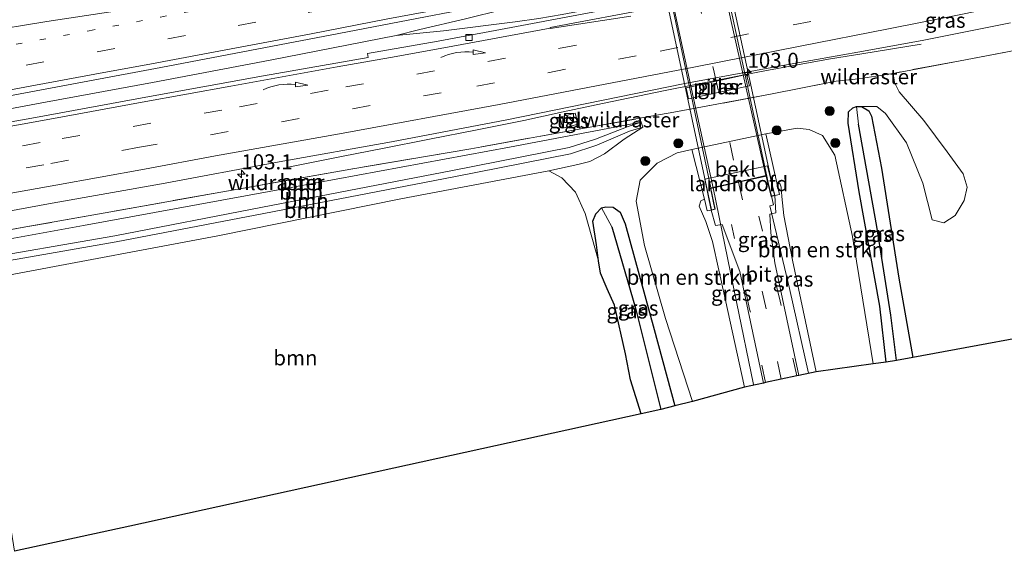
# Model space of a CAD drawing. Units: metres. Extents: x 80000 to 90006, y 387500 to 393751.
# Drawn here: x 81359 to 81523, y 390643 to 390732 of the extents above; entities that cross this region are included whole.
import ezdxf
from ezdxf.enums import TextEntityAlignment as Align

# ---------------------------------------------------------------- set-up
doc = ezdxf.new("R2010")
doc.units = ezdxf.units.M
for name, pattern in [('IE-TERREINAFSCHEIDING', [10, 8, -2]), ('VW-1-3_STREEP', [4, 1, -3]), ('VW-3-9_STREEP', [12, 3, -9])]:
    doc.linetypes.add(name, pattern=pattern)
doc.layers.get('0').update_dxf_attribs({"lineweight": 25})
for name, color, linetype, lineweight in [('B-ME-AM-KILOMETR-S-B1', 7, 'Continuous', 18), ('B-ME-BV-GELEIDECONSTRUCTIE-GELEIDERAIL-L-B1', 213, 'BV-GELEIDERAIL', 18), ('B-ME-BV-GELEIDECONSTRUCTIE-GELEIDERAIL-L-B2', 213, 'BV-GELEIDERAIL', 18), ('B-ME-GR-BOMENSTRUIKEN-GV-B6', 93, 'Continuous', 18), ('B-ME-GR-BOOM-GV-B6', 93, 'Continuous', 18), ('B-ME-GR-BOOM-S-B1', 93, 'Continuous', 18), ('B-ME-GW-INSTEEKWATERGANG-L-B1', 10, 'Continuous', 25), ('B-ME-GW-KRUINLIJN-L-B1', 93, 'Continuous', 18), ('B-ME-GW-TEENLIJN-L-B1', 93, 'Continuous', 18), ('B-ME-GW-WATERGANG-GREPPEL-L-B1', 10, 'Continuous', 25), ('B-ME-IE-GRASLAND-GV-B6', 93, 'Continuous', 18), ('B-ME-IE-HULPGEOMETRIE-L-B1', 53, 'Continuous', 18), ('B-ME-IE-INRICHTINGSELEMENT-S-B1', 253, 'Continuous', 18), ('B-ME-IE-TERREINAFSCHEIDING-RASTERHEKWERK-L-B1', 8, 'IE-TERREINAFSCHEIDING', 18), ('B-ME-KG-KADASTRAAL-OPNAMEDTMGRENS-L-B1', 10, 'Continuous', 25), ('B-ME-KW-LANDHOOFD-GV-B6', 173, 'Continuous', 18), ('B-ME-KW-PIJLER-GV-B6', 173, 'Continuous', 18), ('B-ME-KW-VIADUCT-GV-B7', 173, 'Continuous', 18), ('B-ME-OB-BEKLEDING-GV-B6', 253, 'Continuous', 18), ('B-ME-VH-VERH_SOORT-BITUMEN-GV-B6', 8, 'IE-TERREINAFSCHEIDING-NATUURLIJK-HOUTWAL', 18), ('B-ME-VH-VERH_SOORT-BITUMEN-GV-B7', 8, 'IE-TERREINAFSCHEIDING-NATUURLIJK-HOUTWAL', 18), ('B-ME-VH-VERH_SOORT-TEGELS-GV-B6', 8, 'Continuous', 18), ('B-ME-VV-KOLK-S-B1', 8, 'Continuous', 18), ('B-ME-VW-MARKERING-13STREEP-045-L-B1', 255, 'VW-1-3_STREEP', 18), ('B-ME-VW-MARKERING-39STREEP-015-L-B1', 255, 'VW-3-9_STREEP', 18), ('B-ME-VW-MARKERING-39STREEP-015-L-B2', 255, 'VW-3-9_STREEP', 18), ('B-ME-VW-MARKERING-PIJLVERDRIJF750-S-B1', 7, 'Continuous', 18), ('B-ME-VW-MARKERING-STREEP-015-L-B1', 7, 'Continuous', 18), ('B-ME-VW-MARKERING-VERDRIJFSTRP-GV-B6', 7, 'Continuous', 18)]:
    doc.layers.add(name, color=color, linetype=linetype, lineweight=lineweight)
doc.styles.add('NLCS-ISO', font='NLCS-ISO.TTF')
doc.linetypes.add('BV-GELEIDERAIL', pattern='A,10,-3,[108,NLCS.SHX,S=1,R=0,X=0,Y=0],-3', length=16)
doc.linetypes.add('IE-TERREINAFSCHEIDING-NATUURLIJK-HOUTWAL', pattern='A,7,-1.5,[67,NLCS.SHX,S=0.75,R=45,X=0,Y=0],-1.5,7,-1.5,[70,NLCS.SHX,S=0.75,R=0,X=0,Y=0],-1.5', length=20)

# ---------------------------------------------------------------- blocks, each defined once
blk = doc.blocks.new('kast')
blk.add_line((-0.75, -0.75), (0.75, 0.75))
blk.add_lwpolyline([(-0.75, 0.75), (0.75, 0.75), (0.75, -0.75), (-0.75, -0.75)], close=True)
blk = doc.blocks.new('boom')
blk.add_hatch(color=256).paths.add_polyline_path([(-0.75, 0, 1), (0.75, 0, 1)])
blk.add_circle((0, 0), 0.75)
blk = doc.blocks.new('hecto')
for p, q in [((0, 0.625), (-0.625, 0)), ((0, -0.625), (0, 0.625)), ((-0.625, 0), (0.625, 0)), ((0.625, 0), (0, -0.625))]:
    blk.add_line(p, q)
blk = doc.blocks.new('kolk')
blk.add_lwpolyline([(-0.5, -0.5), (0.5, -0.5), (0.5, 0.5), (-0.5, 0.5)], close=True)
blk = doc.blocks.new('pijlvr')
for p, q in [((5.53, 0.37, 0.1), (5.37, -0.37, 0.1)), ((5.45, 0, 0.1), (5.45, 0, 0.1)), ((5.45, 0, 0.1), (5.45, 0, 0.1)), ((7.45, -0.45, 0.1), (5.53, 0.37, 0.1)), ((5.37, -0.37, 0.1), (7.45, -0.45, 0.1))]:
    blk.add_line(p, q)
blk.add_arc((2.72, -9.68, 0.1), 10.06, 74.2853, 105.7147)

msp = doc.modelspace()

# ---------------------------------------------------------------- linework, layer by layer
at = {"layer": 'B-ME-BV-GELEIDECONSTRUCTIE-GELEIDERAIL-L-B1'}
for p in [(81483.983, 390700.638, 16.507), (81490.423, 390672.751, 15.543)]:
    msp.add_line(p, (81487.259, 390686.84, 16.353), dxfattribs=at)
for points in [[(81346.9048, 390714.7399, 10.8157), (81362.9319, 390717.7398, 10.8838), (81381.311, 390721.1627, 10.9606), (81400.9135, 390724.8455, 11.0883), (81421.8198, 390728.9568, 11.1219), (81429.7169, 390729.7378, 11.1555), (81441.6159, 390731.2441, 11.1651), (81445.5499, 390731.7767, 11.1526), (81449.459, 390732.4657, 11.1901), (81459.8598, 390734.39, 11.2064), (81466.4123, 390735.6808, 11.215), (81479.49, 390738.2354, 11.2957), (81489.8946, 390740.3096, 11.2602), (81493.8457, 390741.1309, 11.2544), (81497.7432, 390742.0881, 11.2563), (81506.7508, 390744.3612, 11.2736), (81515.6882, 390746.6442, 11.287), (81521.075, 390748.1297, 11.3005)], [(81421.8198, 390728.9568, 11.1219), (81425.788, 390729.956, 11.197), (81433.36, 390731.73, 11.252), (81439.657, 390733.323, 11.234), (81447.979, 390735.293, 11.26), (81453.111, 390736.268, 11.276), (81457.479, 390737.085, 11.288), (81461.525, 390737.823, 11.296), (81465.61, 390738.614, 11.295), (81478.695, 390741.164, 11.292), (81488.815, 390743.226, 11.297), (81493.73, 390744.109, 11.308), (81497.169, 390744.688, 11.307), (81501.926, 390745.387, 11.301), (81508.937, 390746.362, 11.286), (81513.443, 390747.047, 11.281), (81521.075, 390748.1297, 11.3005)], [(81403.8872, 390707.0282, 10.0988), (81413.0415, 390708.8983, 10.6688), (81419.5537, 390710.169, 10.9337), (81427.3948, 390711.7039, 11.096), (81435.2827, 390713.2503, 11.2278), (81443.089, 390714.8371, 11.3058), (81449.5852, 390716.2674, 11.3448), (81456.1369, 390717.6287, 11.3846), (81466.5932, 390719.8113, 11.4345), (81482.273, 390722.9135, 11.4696), (81488.85, 390724.1269, 11.5055), (81494.0633, 390725.0659, 11.4766), (81499.2735, 390725.9052, 11.2933), (81509.1402, 390727.5522, 10.8082)], [(81474.568, 390703.593, 16.727), (81478.411, 390684.613, 16.443), (81481.24, 390670.872, 15.733)], [(81483.983, 390700.638, 16.507), (81484.558, 390700.805, 16.538), (81484.26, 390702.254, 16.538)]]:
    msp.add_polyline3d(points, dxfattribs=at)
at = {"layer": 'B-ME-BV-GELEIDECONSTRUCTIE-GELEIDERAIL-L-B2'}
for points in [[(81484.26, 390702.254, 16.538), (81483.691, 390704.513, 16.551), (81479.464, 390724.19, 16.697), (81474.589, 390746.681, 16.67), (81470.197, 390767.089, 16.518), (81468.43, 390775.501, 16.454)], [(81460.087, 390770.543, 16.524), (81462.49, 390759.452, 16.745), (81466.813, 390739.35, 16.796), (81471.249, 390718.763, 16.74), (81474.568, 390703.593, 16.727)]]:
    msp.add_polyline3d(points, dxfattribs=at)
at = {"layer": 'B-ME-GR-BOMENSTRUIKEN-GV-B6'}
for points in [[(81483.298, 390712.605, 10.576), (81488.5, 390713.572, 10.536), (81490.523, 390713.313, 10.507), (81492.745, 390712.322, 10.603), (81494.766, 390709.057, 10.64), (81497.74, 390695.534, 10.587), (81501.165, 390674.302, 10.817), (81491.669, 390673.007, 15.22), (81487.77, 390691.595, 15.48), (81486.296, 390698.991, 15.737), (81485.948, 390702.16, 15.811), (81485.85, 390703.7, 15.788), (81485.695, 390704.21, 15.787), (81485.397, 390704.434, 15.775), (81485.125, 390704.435, 15.766), (81483.298, 390712.605, 10.576)], [(81473.133, 390701.703, 15.766), (81472.514, 390701.466, 15.756), (81472.245, 390700.561, 15.837), (81473.357, 390697.991, 15.79), (81474.469, 390694.691, 15.707), (81476.56, 390685.134, 15.38), (81479.767, 390670.416, 15.217), (81471.09, 390668.029, 10.917), (81466.644, 390681.888, 10.877), (81463.151, 390694.037, 10.39), (81461.749, 390701.406, 10.6), (81462.417, 390704.912, 10.503), (81465.234, 390707.738, 10.547), (81468.583, 390709.419, 10.556), (81471.011, 390709.995, 10.596), (81473.133, 390701.703, 15.766)]]:
    msp.add_polyline3d(points, dxfattribs=at)
at = {"layer": 'B-ME-GR-BOOM-GV-B6'}
for points in [[(81535.955, 390680.583, 11.133), (81507.741, 390675.357, 10.78), (81505.448, 390688.552, 10.497), (81502.521, 390706.889, 10.477), (81500.8581, 390715.5517, 10.2856), (81500.4366, 390716.4374, 10.3846), (81499.2361, 390717.1441, 10.3846), (81501.7468, 390717.1589, 10.5763), (81503.1863, 390715.9975, 10.5763), (81506.7045, 390711.0764, 10.5763), (81509.4293, 390704.4102, 10.5976), (81510.9879, 390698.2838, 10.7467), (81512.9289, 390697.8141, 10.7254), (81514.7831, 390699.0279, 10.7467), (81516.2971, 390701.4842, 10.8319), (81516.8004, 390703.709, 10.9171), (81516.1355, 390705.922, 10.8745), (81513.4725, 390709.6069, 10.5337), (81509.5781, 390714.797, 10.4911), (81505.4875, 390719.5945, 10.4911), (81504.7311, 390721.1247, 10.5976), (81504.4671, 390722.6692, 10.762), (81515.6122, 390724.7538, 10.7854), (81532.7813, 390728.0451, 10.8413)], [(81462.5586, 390714.5476, 10.5441), (81440.7019, 390710.3625, 10.6311), (81404.6481, 390703.7293, 10.3611), (81369.8264, 390697.355, 10.2126), (81350.2636, 390693.8063, 10.0974), (81350.032, 390695.2501, 9.797), (81360.2844, 390697.1054, 9.798), (81374.3972, 390699.6364, 9.8477), (81392.6602, 390702.8751, 10.0547), (81414.284, 390706.7443, 10.2299), (81434.2679, 390710.1134, 10.4149), (81453.7547, 390713.6428, 10.4756), (81462.303, 390715.1878, 10.581), (81462.5586, 390714.5476, 10.5441)], [(81350.6499, 390691.399, 12.2257), (81350.2636, 390693.8063, 10.0974), (81369.8264, 390697.355, 10.2126), (81404.6481, 390703.7293, 10.3611), (81440.7019, 390710.3625, 10.6311), (81462.5586, 390714.5476, 10.5441), (81460.409, 390713.829, 10.7327), (81454.9826, 390711.7417, 11.3201), (81450.6233, 390710.3273, 11.9228), (81431.2109, 390706.4846, 12.3785), (81399.6111, 390700.372, 12.5696), (81375.0457, 390695.6432, 12.3491), (81350.6499, 390691.399, 12.2257)], [(81462.8575, 390713.7018, 10.5441), (81460.6424, 390713.0203, 10.6106), (81455.2099, 390710.7139, 11.2868), (81450.8506, 390709.2995, 11.8895), (81431.4381, 390705.4568, 12.3452), (81399.8383, 390699.3442, 12.5363), (81375.2729, 390694.6154, 12.3158), (81350.8165, 390690.3607, 12.1921), (81350.6499, 390691.399, 12.2257), (81375.0457, 390695.6432, 12.3491), (81399.6111, 390700.372, 12.5696), (81431.2109, 390706.4846, 12.3785), (81450.6233, 390710.3273, 11.9228), (81454.9826, 390711.7417, 11.3201), (81460.409, 390713.829, 10.7327), (81462.5586, 390714.5476, 10.5441), (81462.8575, 390713.7018, 10.5441)], [(81447.2491, 390706.4304, 10.5789), (81422.6435, 390701.8013, 10.5582), (81392.2107, 390695.6197, 10.9551), (81358.5492, 390689.309, 10.9404), (81351.2089, 390687.9149, 10.8833), (81350.8165, 390690.3607, 12.1921), (81375.2729, 390694.6154, 12.3158), (81399.8383, 390699.3442, 12.5363), (81431.4381, 390705.4568, 12.3452), (81450.8506, 390709.2995, 11.8895), (81455.2099, 390710.7139, 11.2868), (81460.6424, 390713.0203, 10.6106), (81462.8575, 390713.7018, 10.5441), (81459.7289, 390711.6985, 10.4919), (81456.5094, 390709.2941, 10.5006), (81454.0679, 390707.9788, 10.5093), (81452.0496, 390707.4831, 10.5093), (81447.2491, 390706.4304, 10.5789)], [(81455.462, 390691.451, 11.074), (81455.84, 390689.388, 11.271), (81456.953, 390686.789, 11.263), (81458.137, 390684.098, 11.139), (81459.998, 390675.971, 11.272), (81460.793, 390671.685, 11.158), (81462.577, 390665.972, 11.137), (81377.569, 390647.318, 10.859), (81358.397, 390643.115, 10.859), (81351.2089, 390687.9149, 10.8833), (81358.5492, 390689.309, 10.9404), (81392.2107, 390695.6197, 10.9551), (81422.6435, 390701.8013, 10.5582), (81447.2491, 390706.4304, 10.5789), (81449.3945, 390705.2806, 10.5789), (81451.654, 390702.9079, 10.5789), (81453.2597, 390699.3499, 10.5789), (81455.462, 390691.451, 11.074)]]:
    msp.add_polyline3d(points, dxfattribs=at)
at = {"layer": 'B-ME-GW-INSTEEKWATERGANG-L-B1'}
for points in [[(81503.338, 390674.598, 10.613), (81502.245, 390683.93, 10.383), (81498.82, 390702.967, 10.397), (81497.015, 390714.362, 10.397), (81497.0825, 390716.2432, 10.3846), (81497.7873, 390716.9485, 10.3846), (81498.4115, 390717.1268, 10.3846), (81499.2361, 390717.1441, 10.3846), (81500.4366, 390716.4374, 10.3846), (81500.8581, 390715.5517, 10.2856), (81502.521, 390706.889, 10.477), (81505.448, 390688.552, 10.497), (81507.741, 390675.357, 10.78)], [(81462.577, 390665.972, 11.137), (81460.793, 390671.685, 11.158), (81459.998, 390675.971, 11.272), (81458.137, 390684.098, 11.139), (81456.953, 390686.789, 11.263), (81455.84, 390689.388, 11.271), (81455.462, 390691.451, 11.074), (81455.136, 390694.134, 10.849), (81454.527, 390698.058, 10.432), (81455.0297, 390699.2664, 10.432), (81455.982, 390700.2711, 10.432), (81456.7258, 390700.4395, 10.432), (81457.9226, 390700.3908, 10.432), (81459.0691, 390699.5589, 10.432), (81459.911, 390697.633, 10.5), (81464.755, 390680.056, 10.9), (81468.154, 390667.309, 10.9)]]:
    msp.add_polyline3d(points, dxfattribs=at)
at = {"layer": 'B-ME-GW-KRUINLIJN-L-B1'}
for points in [[(81350.6499, 390691.399, 12.2257), (81375.0457, 390695.6432, 12.3491), (81399.6111, 390700.372, 12.5696), (81431.2109, 390706.4846, 12.3785), (81450.6233, 390710.3273, 11.9228), (81454.9826, 390711.7417, 11.3201), (81460.409, 390713.829, 10.7327), (81462.5586, 390714.5476, 10.5441)], [(81350.8165, 390690.3607, 12.1921), (81375.2729, 390694.6154, 12.3158), (81399.8383, 390699.3442, 12.5363), (81431.4381, 390705.4568, 12.3452), (81450.8506, 390709.2995, 11.8895), (81455.2099, 390710.7139, 11.2868), (81460.6424, 390713.0203, 10.6106), (81462.8575, 390713.7018, 10.5441)]]:
    msp.add_polyline3d(points, dxfattribs=at)
at = {"layer": 'B-ME-GW-TEENLIJN-L-B1'}
for points in [[(81350.2636, 390693.8063, 10.0974), (81369.8264, 390697.355, 10.2126), (81404.6481, 390703.7293, 10.3611), (81440.7019, 390710.3625, 10.6311), (81462.5586, 390714.5476, 10.5441)], [(81462.8575, 390713.7018, 10.5441), (81459.7289, 390711.6985, 10.4919), (81456.5094, 390709.2941, 10.5006), (81454.0679, 390707.9788, 10.5093), (81452.0496, 390707.4831, 10.5093), (81447.2491, 390706.4304, 10.5789), (81422.6435, 390701.8013, 10.5582), (81392.2107, 390695.6197, 10.9551), (81358.5492, 390689.309, 10.9404), (81351.2089, 390687.9149, 10.8833)]]:
    msp.add_polyline3d(points, dxfattribs=at)
at = {"layer": 'B-ME-GW-WATERGANG-GREPPEL-L-B1'}
for points in [[(81505.024, 390674.854, 10.042), (81504.081, 390682.439, 9.812), (81501.749, 390697.181, 9.74), (81498.7404, 390714.237, 9.4054)], [(81457.6819, 390697.1228, 9.5256), (81461.629, 390683.597, 9.729), (81465.854, 390666.745, 9.729)]]:
    msp.add_polyline3d(points, dxfattribs=at)
at = {"layer": 'B-ME-IE-GRASLAND-GV-B6'}
for points in [[(81523.3071, 390746.4025, 10.5469), (81506.4217, 390742.9971, 10.4959), (81495.0427, 390740.7064, 10.4837), (81483.5454, 390738.5162, 10.4592), (81466.6416, 390735.1566, 10.4184), (81442.7122, 390730.6259, 10.3317), (81428.8041, 390728.0524, 10.3072), (81417.0529, 390725.9583, 10.2929), (81417.1775, 390725.3338, 10.295), (81399.795, 390722.2526, 10.2134), (81380.8395, 390718.8355, 10.1277), (81361.8736, 390715.3437, 10.1525), (81347.2295, 390712.7191, 9.992), (81346.569, 390716.83, 10.16), (81357.531, 390718.915, 10.177), (81382.732, 390723.659, 10.212), (81412.327, 390729.276, 10.301), (81445.152, 390735.703, 10.368), (81484.726, 390743.602, 10.379), (81522.567, 390751.237, 10.457), (81562.236, 390759.636, 10.483)], [(81462.303, 390715.1878, 10.581), (81453.7547, 390713.6428, 10.4756), (81434.2679, 390710.1134, 10.4149), (81414.284, 390706.7443, 10.2299), (81392.6602, 390702.8751, 10.0547), (81374.3972, 390699.6364, 9.8477), (81360.2844, 390697.1054, 9.798), (81350.032, 390695.2501, 9.797), (81349.5457, 390698.281, 9.7403), (81364.6617, 390701.0635, 9.817), (81382.8277, 390704.2749, 9.9088), (81402.3941, 390707.9598, 10.0643), (81421.0559, 390711.2625, 10.3235), (81440.2576, 390714.9112, 10.5956), (81455.9571, 390718.1418, 10.6832), (81469.8222, 390720.9905, 10.667), (81486.4006, 390724.0559, 10.7566), (81499.5507, 390726.3404, 10.7825), (81509.5736, 390728.1998, 10.8311), (81523.9898, 390731.0695, 10.9165)], [(81532.7813, 390728.0451, 10.8413), (81515.6122, 390724.7538, 10.7854), (81504.4671, 390722.6692, 10.762), (81498.7449, 390721.78, 10.5046), (81495.0089, 390721.3689, 10.5919), (81484.1042, 390719.1778, 10.5625), (81468.0215, 390716.2214, 10.6515), (81462.303, 390715.1878, 10.581)], [(81499.2361, 390717.1441, 10.3846), (81498.4115, 390717.1268, 10.3846), (81497.7873, 390716.9485, 10.3846), (81497.0825, 390716.2432, 10.3846), (81497.015, 390714.362, 10.397), (81498.82, 390702.967, 10.397), (81502.245, 390683.93, 10.383), (81503.338, 390674.598, 10.613), (81501.165, 390674.302, 10.817), (81497.74, 390695.534, 10.587), (81494.766, 390709.057, 10.64), (81492.745, 390712.322, 10.603), (81490.523, 390713.313, 10.507), (81488.5, 390713.572, 10.536), (81483.298, 390712.605, 10.576), (81471.011, 390709.995, 10.596), (81468.583, 390709.419, 10.556), (81465.234, 390707.738, 10.547), (81462.417, 390704.912, 10.503), (81461.749, 390701.406, 10.6), (81463.151, 390694.037, 10.39), (81466.644, 390681.888, 10.877), (81471.09, 390668.029, 10.917), (81468.154, 390667.309, 10.9), (81464.755, 390680.056, 10.9), (81459.911, 390697.633, 10.5), (81459.0691, 390699.5589, 10.432), (81457.9226, 390700.3908, 10.432), (81456.7258, 390700.4395, 10.432), (81455.982, 390700.2711, 10.432), (81455.0297, 390699.2664, 10.432), (81454.527, 390698.058, 10.432), (81455.136, 390694.134, 10.849), (81455.462, 390691.451, 11.074), (81453.2597, 390699.3499, 10.5789), (81451.654, 390702.9079, 10.5789), (81449.3945, 390705.2806, 10.5789), (81447.2491, 390706.4304, 10.5789), (81452.0496, 390707.4831, 10.5093), (81454.0679, 390707.9788, 10.5093), (81456.5094, 390709.2941, 10.5006), (81459.7289, 390711.6985, 10.4919), (81462.8575, 390713.7018, 10.5441), (81462.5586, 390714.5476, 10.5441), (81462.303, 390715.1878, 10.581), (81468.0215, 390716.2214, 10.6515), (81484.1042, 390719.1778, 10.5625), (81495.0089, 390721.3689, 10.5919), (81498.7449, 390721.78, 10.5046), (81504.4671, 390722.6692, 10.762), (81504.7311, 390721.1247, 10.5976), (81505.4875, 390719.5945, 10.4911), (81509.5781, 390714.797, 10.4911), (81513.4725, 390709.6069, 10.5337), (81516.1355, 390705.922, 10.8745), (81516.8004, 390703.709, 10.9171), (81516.2971, 390701.4842, 10.8319), (81514.7831, 390699.0279, 10.7467), (81512.9289, 390697.8141, 10.7254), (81510.9879, 390698.2838, 10.7467), (81509.4293, 390704.4102, 10.5976), (81506.7045, 390711.0764, 10.5763), (81503.1863, 390715.9975, 10.5763), (81501.7468, 390717.1589, 10.5763), (81499.2361, 390717.1441, 10.3846)], [(81480.582, 390720.572, 10.526), (81480.107, 390722.47, 10.536), (81470.043, 390720.269, 10.526), (81470.462, 390718.403, 10.516), (81480.582, 390720.572, 10.526)], [(81498.7404, 390714.237, 9.4054), (81501.749, 390697.181, 9.74), (81504.081, 390682.439, 9.812), (81505.024, 390674.854, 10.042), (81503.338, 390674.598, 10.613), (81502.245, 390683.93, 10.383), (81498.82, 390702.967, 10.397), (81497.015, 390714.362, 10.397), (81497.0825, 390716.2432, 10.3846), (81497.7873, 390716.9485, 10.3846), (81498.4115, 390717.1268, 10.3846), (81498.7404, 390714.237, 9.4054)], [(81507.741, 390675.357, 10.78), (81505.024, 390674.854, 10.042), (81504.081, 390682.439, 9.812), (81501.749, 390697.181, 9.74), (81498.7404, 390714.237, 9.4054), (81498.4115, 390717.1268, 10.3846), (81499.2361, 390717.1441, 10.3846), (81500.4366, 390716.4374, 10.3846), (81500.8581, 390715.5517, 10.2856), (81502.521, 390706.889, 10.477), (81505.448, 390688.552, 10.497), (81507.741, 390675.357, 10.78)], [(81449.0729, 390715.3979, 10.5589), (81449.5618, 390713.5377, 10.5478), (81452.1079, 390714.207, 10.5364), (81451.619, 390716.0671, 10.5474), (81449.0729, 390715.3979, 10.5589)], [(81484.825, 390702.338, 15.82), (81485.586, 390702.482, 15.835), (81485.125, 390704.435, 15.766), (81485.397, 390704.434, 15.775), (81485.695, 390704.21, 15.787), (81485.85, 390703.7, 15.788), (81485.948, 390702.16, 15.811), (81486.296, 390698.991, 15.737), (81487.77, 390691.595, 15.48), (81491.669, 390673.007, 15.22), (81488.818, 390672.4, 15.317), (81484.814, 390691.132, 15.707), (81484.142, 390696.13, 15.796), (81484, 390699.228, 15.787), (81484.999, 390699.426, 15.783), (81484.825, 390702.338, 15.82)], [(81474.234, 390699.915, 15.776), (81474.959, 390697.344, 15.758), (81476.052, 390697.497, 15.748), (81478.967, 390689.685, 15.71), (81482.906, 390671.108, 15.323), (81479.767, 390670.416, 15.217), (81476.56, 390685.134, 15.38), (81474.469, 390694.691, 15.707), (81473.357, 390697.991, 15.79), (81472.245, 390700.561, 15.837), (81472.514, 390701.466, 15.756), (81473.133, 390701.703, 15.766), (81473.566, 390699.766, 15.727), (81474.234, 390699.915, 15.776)], [(81457.6819, 390697.1228, 9.5256), (81461.629, 390683.597, 9.729), (81465.854, 390666.745, 9.729), (81462.577, 390665.972, 11.137), (81460.793, 390671.685, 11.158), (81459.998, 390675.971, 11.272), (81458.137, 390684.098, 11.139), (81456.953, 390686.789, 11.263), (81455.84, 390689.388, 11.271), (81455.462, 390691.451, 11.074), (81455.136, 390694.134, 10.849), (81454.527, 390698.058, 10.432), (81455.0297, 390699.2664, 10.432), (81455.982, 390700.2711, 10.432), (81457.6819, 390697.1228, 9.5256)], [(81468.154, 390667.309, 10.9), (81465.854, 390666.745, 9.729), (81461.629, 390683.597, 9.729), (81457.6819, 390697.1228, 9.5256), (81455.982, 390700.2711, 10.432), (81456.7258, 390700.4395, 10.432), (81457.9226, 390700.3908, 10.432), (81459.0691, 390699.5589, 10.432), (81459.911, 390697.633, 10.5), (81464.755, 390680.056, 10.9), (81468.154, 390667.309, 10.9)]]:
    msp.add_polyline3d(points, dxfattribs=at)
at = {"layer": 'B-ME-IE-HULPGEOMETRIE-L-B1'}
for p, q in [((81498.4115, 390717.1268, 10.3846), (81498.7404, 390714.237, 9.4054)), ((81455.982, 390700.2711, 10.432), (81457.6819, 390697.1228, 9.5256))]:
    msp.add_line(p, q, dxfattribs=at)
at = {"layer": 'B-ME-IE-TERREINAFSCHEIDING-RASTERHEKWERK-L-B1'}
for points in [[(81532.7813, 390728.0451, 10.8413), (81515.6122, 390724.7538, 10.7854), (81504.4671, 390722.6692, 10.762), (81498.7449, 390721.78, 10.5046), (81495.0089, 390721.3689, 10.5919), (81484.1042, 390719.1778, 10.5625), (81468.0215, 390716.2214, 10.6515)], [(81453.7547, 390713.6428, 10.4756), (81462.303, 390715.1878, 10.581), (81468.0215, 390716.2214, 10.6515)], [(81453.7547, 390713.6428, 10.4756), (81434.2679, 390710.1134, 10.4149), (81414.284, 390706.7443, 10.2299), (81392.6602, 390702.8751, 10.0547), (81374.3972, 390699.6364, 9.8477), (81360.2844, 390697.1054, 9.798), (81350.032, 390695.2501, 9.797)]]:
    msp.add_polyline3d(points, dxfattribs=at)
at = {"layer": 'B-ME-KG-KADASTRAAL-OPNAMEDTMGRENS-L-B1'}
msp.add_polyline3d([(81689.314, 390708.919, 11.105), (81646.34, 390699.65, 10.767), (81595.926, 390687.564, 10.807), (81549.858, 390682.872, 10.842), (81546.794, 390682.56, 11.003), (81543.537, 390681.987, 11.133), (81540.54, 390681.432, 11.115), (81535.955, 390680.583, 11.133), (81507.741, 390675.357, 10.78), (81505.024, 390674.854, 10.042), (81503.338, 390674.598, 10.613), (81501.165, 390674.302, 10.817), (81491.669, 390673.007, 15.22), (81488.818, 390672.4, 15.317), (81488.4459, 390672.3187, 15.323), (81483.2776, 390671.1893, 15.3656), (81482.906, 390671.108, 15.323), (81479.767, 390670.416, 15.217), (81471.09, 390668.029, 10.917), (81468.154, 390667.309, 10.9), (81465.854, 390666.745, 9.729), (81462.577, 390665.972, 11.137), (81377.569, 390647.318, 10.859), (81358.397, 390643.115, 10.859)], dxfattribs=at)
at = {"layer": 'B-ME-KW-LANDHOOFD-GV-B6'}
msp.add_polyline3d([(81474.234, 390699.915, 15.776), (81473.193, 390705.037, 13.856), (81483.607, 390707.279, 13.866), (81484.825, 390702.338, 15.82), (81484.17, 390702.181, 15.797), (81483.357, 390705.548, 15.859), (81478.762, 390704.536, 15.969), (81474.167, 390703.506, 15.874), (81474.894, 390700.046, 15.783), (81474.234, 390699.915, 15.776)], dxfattribs=at)
at = {"layer": 'B-ME-KW-PIJLER-GV-B6'}
msp.add_polyline3d([(81480.582, 390720.572, 10.526), (81470.462, 390718.403, 10.516), (81470.043, 390720.269, 10.526), (81480.107, 390722.47, 10.536), (81480.582, 390720.572, 10.526)], dxfattribs=at)
at = {"layer": 'B-ME-KW-VIADUCT-GV-B7'}
msp.add_polyline3d([(81468.92, 390775.544, 15.814), (81474.186, 390751.286, 15.785), (81480.47, 390722.277, 15.823), (81484.768, 390702.376, 15.82), (81484.206, 390702.241, 15.797), (81483.394, 390705.608, 15.859), (81478.751, 390704.585, 15.969), (81474.108, 390703.544, 15.874), (81474.835, 390700.085, 15.783), (81474.274, 390699.974, 15.776), (81471.067, 390714.99, 16.01), (81462.445, 390755.183, 16.072), (81458.535, 390773.416, 15.856), (81459.18, 390773.577, 15.856), (81459.879, 390770.443, 15.855), (81468.786, 390772.525, 15.814), (81468.181, 390775.403, 15.814), (81468.92, 390775.544, 15.814)], dxfattribs=at)
at = {"layer": 'B-ME-OB-BEKLEDING-GV-B6'}
msp.add_polyline3d([(81474.234, 390699.915, 15.776), (81473.566, 390699.766, 15.727), (81473.133, 390701.703, 15.766), (81471.011, 390709.995, 10.596), (81483.298, 390712.605, 10.576), (81485.125, 390704.435, 15.766), (81485.586, 390702.482, 15.835), (81484.825, 390702.338, 15.82), (81483.607, 390707.279, 13.866), (81473.193, 390705.037, 13.856), (81474.234, 390699.915, 15.776)], dxfattribs=at)
at = {"layer": 'B-ME-VH-VERH_SOORT-BITUMEN-GV-B6'}
for points in [[(81562.236, 390759.636, 10.483), (81522.567, 390751.237, 10.457), (81484.726, 390743.602, 10.379), (81445.152, 390735.703, 10.368), (81412.327, 390729.276, 10.301), (81382.732, 390723.659, 10.212), (81357.531, 390718.915, 10.177), (81346.569, 390716.83, 10.16), (81346.412, 390717.812, 10.211), (81345.845, 390721.339, 10.167), (81345.255, 390725.023, 10.075), (81344.949, 390726.926, 9.915), (81344.728, 390728.306, 10.001), (81344.113, 390732.135, 9.849), (81354.967, 390733.779, 9.873), (81385.711, 390738.616, 9.943), (81416.412, 390743.302, 10.077), (81443.433, 390747.349, 10.161), (81478.253, 390753.742, 10.257), (81519.115, 390761.901, 10.33), (81554.536, 390769.343, 10.27)], [(81347.2295, 390712.7191, 9.992), (81361.8736, 390715.3437, 10.1525), (81380.8395, 390718.8355, 10.1278), (81399.795, 390722.2526, 10.2134), (81417.1775, 390725.3338, 10.295), (81417.0529, 390725.9583, 10.2929), (81428.8041, 390728.0524, 10.3073), (81442.7122, 390730.6259, 10.3318), (81466.6416, 390735.1566, 10.4184), (81483.5454, 390738.5162, 10.4593), (81495.0427, 390740.7064, 10.4838), (81506.4217, 390742.9971, 10.4959), (81523.3071, 390746.4025, 10.5469)], [(81523.9898, 390731.0695, 10.9165), (81509.5736, 390728.1998, 10.8311), (81499.5507, 390726.3404, 10.7825), (81486.4006, 390724.0559, 10.7566), (81469.8222, 390720.9905, 10.667), (81455.9571, 390718.1418, 10.6833), (81440.2576, 390714.9112, 10.5956), (81421.0559, 390711.2625, 10.3235), (81402.3941, 390707.9598, 10.0643), (81382.8277, 390704.2749, 9.9088), (81364.6617, 390701.0635, 9.817), (81349.5457, 390698.281, 9.7403)], [(81484.825, 390702.338, 15.82), (81484.999, 390699.426, 15.783), (81484, 390699.228, 15.787), (81484.142, 390696.13, 15.796), (81484.814, 390691.132, 15.707), (81488.818, 390672.4, 15.317), (81488.4459, 390672.3187, 15.323), (81483.2776, 390671.1893, 15.3656), (81482.906, 390671.108, 15.323), (81478.967, 390689.685, 15.71), (81476.052, 390697.497, 15.748), (81474.959, 390697.344, 15.758), (81474.234, 390699.915, 15.776), (81474.894, 390700.046, 15.783), (81474.167, 390703.506, 15.874), (81478.762, 390704.536, 15.969), (81483.357, 390705.548, 15.859), (81484.17, 390702.181, 15.797), (81484.825, 390702.338, 15.82)]]:
    msp.add_polyline3d(points, dxfattribs=at)
at = {"layer": 'B-ME-VH-VERH_SOORT-BITUMEN-GV-B7'}
msp.add_polyline3d([(81483.335, 390705.646, 15.859), (81478.74, 390704.634, 15.969), (81474.145, 390703.604, 15.874), (81466.947, 390737.731, 16.078), (81460.668, 390766.905, 15.953), (81459.939, 390770.406, 15.855), (81464.222, 390771.407, 15.906), (81468.75, 390772.465, 15.814), (81472.964, 390752.558, 15.991), (81477.563, 390731.291, 15.958), (81483.335, 390705.646, 15.859)], dxfattribs=at)
at = {"layer": 'B-ME-VH-VERH_SOORT-TEGELS-GV-B6'}
msp.add_polyline3d([(81452.1079, 390714.207, 10.5364), (81449.5618, 390713.5377, 10.5478), (81449.0729, 390715.3979, 10.5589), (81451.619, 390716.0671, 10.5474), (81452.1079, 390714.207, 10.5364)], dxfattribs=at)
at = {"layer": 'B-ME-VW-MARKERING-13STREEP-045-L-B1'}
msp.add_polyline3d([(81345.255, 390725.023, 10.075), (81346.665, 390725.285, 10.077), (81354.73, 390726.814, 10.1), (81370.819, 390729.752, 10.152), (81382.679, 390732.032, 10.186), (81394.789, 390734.338, 10.239), (81402.853, 390735.893, 10.243), (81414.976, 390738.093, 10.288), (81418.943, 390738.858, 10.295), (81426.875, 390740.373, 10.3), (81434.88, 390741.875, 10.301)], dxfattribs=at)
at = {"layer": 'B-ME-VW-MARKERING-39STREEP-015-L-B1'}
for p, q in [((81478.762, 390704.536, 15.969), (81479.4542, 390701.3925, 15.9504)), ((81485.879, 390671.758, 15.42), (81481.702, 390691.184, 15.89))]:
    msp.add_line(p, q, dxfattribs=at)
for points in [[(81348.5027, 390704.7825, 10.0381), (81364.4081, 390707.666, 10.1225), (81379.1625, 390710.3672, 10.177), (81390.9791, 390712.4551, 10.2303), (81402.7846, 390714.6056, 10.3023), (81414.5851, 390716.7827, 10.3534), (81426.3943, 390718.9125, 10.4163), (81435.2515, 390720.508, 10.4763), (81447.036, 390722.7699, 10.5558), (81465.758, 390726.382, 10.591), (81477.481, 390728.66, 10.625), (81487.875, 390730.73, 10.651), (81500.917, 390733.309, 10.682), (81508.8705, 390734.8192, 10.7318), (81532.3786, 390739.6502, 10.8211), (81544.1211, 390742.1215, 10.8208), (81555.8457, 390744.676, 10.8329), (81567.552, 390747.3132, 10.8608), (81579.2583, 390749.9504, 10.8608), (81590.9225, 390752.7681, 10.8853), (81602.5869, 390755.5847, 10.9046), (81625.8395, 390761.5248, 10.8959), (81649.0292, 390767.7052, 10.9033), (81673.3712, 390774.3226, 10.8934)], [(81565.335, 390764.375, 10.652), (81550.854, 390761.2, 10.642), (81539.244, 390758.716, 10.629), (81527.464, 390756.258, 10.618), (81515.795, 390753.847, 10.582), (81504.028, 390751.435, 10.512), (81492.683, 390749.182, 10.475), (81480.757, 390746.85, 10.462), (81459.937, 390742.732, 10.44), (81445.468, 390740.03, 10.414), (81433.754, 390737.869, 10.395), (81421.96, 390735.576, 10.386), (81410.166, 390733.376, 10.37), (81398.505, 390731.188, 10.338), (81386.803, 390728.988, 10.297), (81375.049, 390726.8, 10.259), (81363.255, 390724.613, 10.218), (81351.528, 390722.399, 10.184), (81345.845, 390721.339, 10.167)], [(81347.916, 390708.44, 10.1235), (81366.2894, 390711.8414, 10.207), (81378.11, 390713.8305, 10.2423), (81395.7894, 390717.1054, 10.3105), (81413.4629, 390720.4116, 10.3659), (81437.0589, 390724.6461, 10.4748), (81460.6328, 390729, 10.5486)], [(81488.4459, 390672.3187, 15.323), (81485.6846, 390684.7641, 15.647), (81482.1211, 390698.8803, 15.875)], [(81483.2776, 390671.1893, 15.3656), (81480.6216, 390683.4427, 15.6716), (81477.5969, 390697.4928, 15.8456)]]:
    msp.add_polyline3d(points, dxfattribs=at)
at = {"layer": 'B-ME-VW-MARKERING-39STREEP-015-L-B2'}
msp.add_polyline3d([(81464.815, 390768.858, 15.932), (81469.5, 390747.29, 16.066), (81474.723, 390722.881, 16.07), (81478.74, 390704.634, 15.969)], dxfattribs=at)
at = {"layer": 'B-ME-VW-MARKERING-STREEP-015-L-B1'}
for points in [[(81346.412, 390717.812, 10.211), (81350.885, 390718.657, 10.226), (81361.875, 390720.686, 10.264), (81371.732, 390722.505, 10.296), (81381.14, 390724.27, 10.324), (81394.383, 390726.748, 10.376), (81407.719, 390729.251, 10.418), (81420.474, 390731.729, 10.452), (81433.111, 390734.048, 10.459), (81448.937, 390737.052, 10.486), (81458.609, 390738.818, 10.502), (81465.172, 390740.123, 10.508), (81479.667, 390742.89, 10.536), (81489.721, 390744.906, 10.541), (81502.029, 390747.357, 10.574), (81516.089, 390750.203, 10.657), (81525.247, 390752.101, 10.681), (81536.131, 390754.38, 10.687), (81547.266, 390756.805, 10.7), (81559.995, 390759.52, 10.713), (81574.477, 390762.656, 10.722)], [(81493.509, 390753.28, 10.383), (81485.577, 390751.666, 10.373), (81475.437, 390749.689, 10.355), (81463.175, 390747.324, 10.328), (81449.379, 390744.695, 10.32), (81440.01, 390743.101, 10.31), (81435.002, 390742.284, 10.294), (81425.791, 390740.887, 10.282), (81419.282, 390739.885, 10.273), (81409.214, 390738.304, 10.239), (81399.608, 390736.855, 10.214), (81390.371, 390735.379, 10.175), (81378.063, 390733.455, 10.132), (81363.779, 390731.32, 10.073), (81352.895, 390729.528, 10.026), (81344.728, 390728.306, 10.001)], [(81349.0801, 390701.1831, 9.9504), (81365.2423, 390704.0666, 10.0178), (81379.9933, 390706.7251, 10.0725), (81391.7815, 390708.9213, 10.149), (81412.4368, 390712.6251, 10.2969), (81438.973, 390717.4955, 10.5108), (81453.6974, 390720.2953, 10.6178), (81471.3559, 390723.7079, 10.6764), (81489.0005, 390727.2005, 10.7018), (81503.7062, 390730.0997, 10.7373), (81515.4712, 390732.4166, 10.7675), (81530.1427, 390735.4865, 10.8181)], [(81347.3478, 390711.9816, 10.1316), (81364.8375, 390715.1611, 10.2119), (81379.5901, 390717.8525, 10.2723), (81394.3469, 390720.5223, 10.3045), (81412.0549, 390723.7269, 10.3176), (81420.9134, 390725.3023, 10.3311), (81429.7673, 390726.9041, 10.3568), (81447.4564, 390730.2114, 10.3984)]]:
    msp.add_polyline3d(points, dxfattribs=at)
at = {"layer": 'B-ME-VW-MARKERING-VERDRIJFSTRP-GV-B6'}
msp.add_polyline3d([(81460.8548, 390732.2077, 10.4279), (81447.4748, 390730.1131, 10.3984), (81447.4564, 390730.2114, 10.3984), (81447.438, 390730.3097, 10.3984), (81465.1282, 390733.6033, 10.4263), (81491.6128, 390738.8196, 10.475), (81515.1489, 390743.4847, 10.5669), (81541.5655, 390749.0309, 10.6248)], dxfattribs=at)

# ---------------------------------------------------------------- block references
at = {"layer": 'B-ME-AM-KILOMETR-S-B1', "rotation": 90}
for p in [(81480.2611, 390722.8076, 10.723), (81396.1024, 390705.913, 10.0276)]:
    msp.add_blockref('hecto', p, dxfattribs=at)
at = {"layer": 'B-ME-GR-BOOM-S-B1', "rotation": 90}
for p in [(81493.9283, 390716.4056, 10.6359), (81485.1373, 390713.1608, 11.202), (81468.7382, 390711.0432, 11.0073), (81494.8565, 390711.0684, 10.6512), (81463.2539, 390708.0837, 10.6977)]:
    msp.add_blockref('boom', p, dxfattribs=at)
at = {"layer": 'B-ME-IE-INRICHTINGSELEMENT-S-B1', "rotation": 90}
msp.add_blockref('kast', (81450.57, 390715.26, 11.97), dxfattribs=at)
at = {"layer": 'B-ME-VV-KOLK-S-B1', "rotation": 90}
msp.add_blockref('kolk', (81433.9513, 390728.6585, 10.3153), dxfattribs=at)
at = {"layer": 'B-ME-VW-MARKERING-PIJLVERDRIJF750-S-B1', "rotation": 9.721000000000004}
for p in [(81429.2813, 390725.2813, 10.4101), (81399.7266, 390719.9063, 10.3364)]:
    msp.add_blockref('pijlvr', p, dxfattribs=at)

# ---------------------------------------------------------------- texts
at = {"layer": 'B-ME-AM-KILOMETR-S-B1', "ltscale": 0.2, "style": 'NLCS-ISO'}
for s, p in [('103.0', (81480.2611, 390722.8076, 10.723)), ('103.1', (81396.1024, 390705.913, 10.0276))]:
    msp.add_text(s, height=2.5, dxfattribs=at).set_placement(p, align=Align.BOTTOM_LEFT)
at = {"layer": 'B-ME-GR-BOMENSTRUIKEN-GV-B6', "ltscale": 0.2, "style": 'NLCS-ISO'}
for p in [(81492.4862, 390693.3047), (81470.6729, 390688.724)]:
    msp.add_text('bmn en strkn', height=2.5, dxfattribs=at).set_placement(p, align=Align.MIDDLE_CENTER)
at = {"layer": 'B-ME-GR-BOOM-GV-B6', "ltscale": 0.2, "style": 'NLCS-ISO'}
for p in [(81406.1079, 390704.6276), (81406.054, 390702.9095), (81406.9567, 390701.4489), (81406.8401, 390699.8477), (81405.0887, 390675.3141)]:
    msp.add_text('bmn', height=2.5, dxfattribs=at).set_placement(p, align=Align.MIDDLE_CENTER)
at = {"layer": 'B-ME-IE-GRASLAND-GV-B6', "ltscale": 0.2, "style": 'NLCS-ISO'}
for p in [(81513.1434, 390731.4988), (81475.3125, 390720.4365), (81450.5904, 390714.8024), (81482.0247, 390694.9891), (81501.0195, 390695.8624), (81503.0762, 390695.999), (81487.8345, 390688.4175), (81477.5755, 390686.0595), (81460.1905, 390683.1215), (81462.068, 390683.5923)]:
    msp.add_text('gras', height=2.5, dxfattribs=at).set_placement(p, align=Align.MIDDLE_CENTER)
at = {"layer": 'B-ME-IE-TERREINAFSCHEIDING-RASTERHEKWERK-L-B1', "ltscale": 0.2, "style": 'NLCS-ISO'}
for p in [(81500.4072, 390722.0986), (81460.8881, 390714.9321), (81401.8878, 390704.4789)]:
    msp.add_text('wildraster', height=2.5, dxfattribs=at).set_placement(p, align=Align.MIDDLE_CENTER)
at = {"layer": 'B-ME-KW-LANDHOOFD-GV-B6', "ltscale": 0.2, "style": 'NLCS-ISO'}
msp.add_text('landhoofd', height=2.5, dxfattribs=at).set_placement((81478.7854, 390704.308), align=Align.MIDDLE_CENTER)
at = {"layer": 'B-ME-KW-PIJLER-GV-B6', "ltscale": 0.2, "style": 'NLCS-ISO'}
msp.add_text('pijler', height=2.5, dxfattribs=at).set_placement((81475.308, 390720.4286), align=Align.MIDDLE_CENTER)
at = {"layer": 'B-ME-OB-BEKLEDING-GV-B6', "ltscale": 0.2, "style": 'NLCS-ISO'}
msp.add_text('bekl', height=2.5, dxfattribs=at).set_placement((81478.2224, 390706.7339), align=Align.MIDDLE_CENTER)
at = {"layer": 'B-ME-VH-VERH_SOORT-BITUMEN-GV-B6', "ltscale": 0.2, "style": 'NLCS-ISO'}
msp.add_text('bit', height=2.5, dxfattribs=at).set_placement((81482.0799, 390689.251), align=Align.MIDDLE_CENTER)
at = {"layer": 'B-ME-VH-VERH_SOORT-TEGELS-GV-B6', "ltscale": 0.2, "style": 'NLCS-ISO'}
msp.add_text('tgl', height=2.5, dxfattribs=at).set_placement((81450.5904, 390714.8024), align=Align.MIDDLE_CENTER)

doc.saveas('drawing.dxf')
